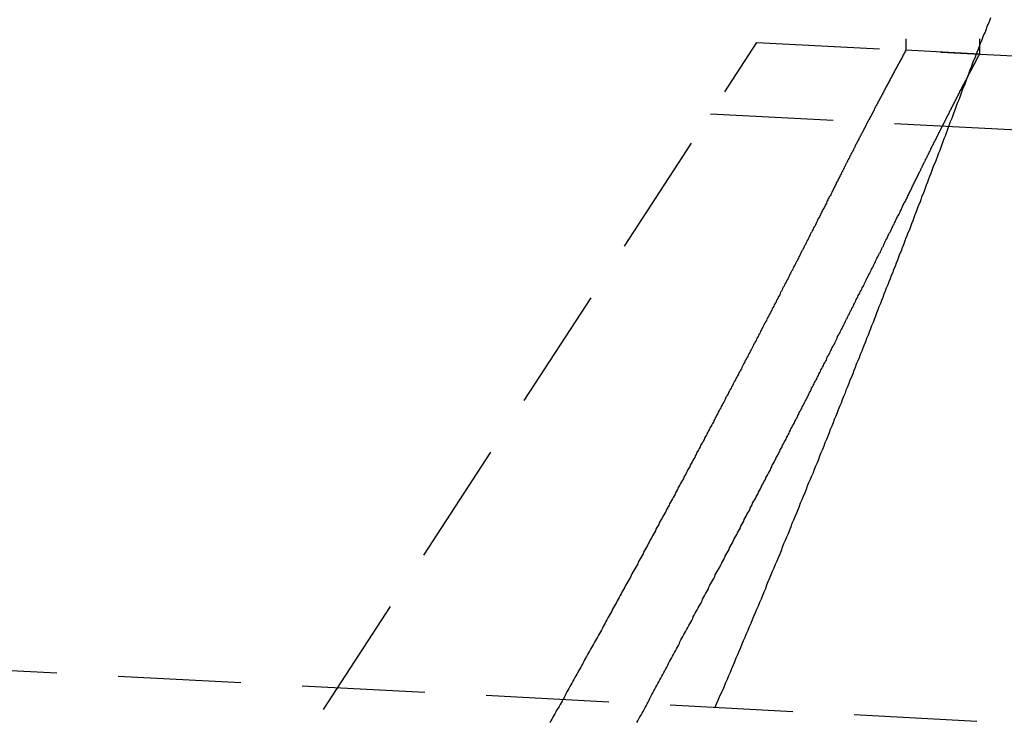
# Model space of a CAD drawing. Extents: x 1355 to 2450, y -354 to 537.
# Drawn here: x 1637 to 1657, y 334 to 349 of the extents above; entities that cross this region are included whole.
import ezdxf

# ---------------------------------------------------------------- set-up
doc = ezdxf.new("R2010")
doc.units = 0
doc.header["$LTSCALE"] = 10
doc.linetypes.add('VERDECKT', pattern=[0.375, 0.25, -0.125])
doc.layers.get('0').update_dxf_attribs({"linetype": 'CONTINUOUS'})
doc.layers.add('HILF', color=3, linetype='CONTINUOUS')

# ---------------------------------------------------------------- blocks, each defined once
blk = doc.blocks.new('A$CC1CE6662')
at = {"color": 1, "linetype": 'VERDECKT', "extrusion": (0, 1, -2e-16)}
for p, q in [((1058.939, 97.752), (1058.939, 90.018)), ((1060.439, 97.752), (1060.439, 89.939)), ((1022.575, 38.851), (1055.906, 90.177)), ((1055.906, 90.177), (1150.477, 85.22)), ((1060.439, 89.939), (1058.939, 90.018)), ((1054.963, 88.724), (1150.399, 83.722)), ((1060.383, 76.35), (945.051, 82.395))]:
    blk.add_line(p, q, dxfattribs=at)
at = {"color": 1}
for points in [[(1060.66, 90.676, 0), (1060.64, 90.619, 0), (1060.62, 90.561, 0), (1060.59, 90.504, 0), (1060.57, 90.446, 0), (1060.55, 90.387, 0), (1060.52, 90.329, 0), (1060.5, 90.27, 0), (1060.48, 90.212, 0), (1060.45, 90.153, 0), (1060.43, 90.094, 0), (1060.41, 90.034, 0), (1060.38, 89.975, 0), (1060.36, 89.915, 0), (1060.34, 89.855, 0), (1060.31, 89.795, 0), (1060.29, 89.735, 0), (1060.27, 89.674, 0), (1060.24, 89.614, 0), (1060.22, 89.553, 0), (1060.2, 89.492, 0), (1060.17, 89.431, 0), (1060.15, 89.37, 0), (1060.13, 89.308, 0), (1060.1, 89.246, 0), (1060.08, 89.184, 0), (1060.06, 89.122, 0)], [(1058.94, 90.018, 0), (1058.94, 90.018, 0), (1058.94, 90.018, 0), (1058.94, 90.018, 0), (1058.94, 90.018, 0), (1058.94, 90.017, 0), (1058.94, 90.017, 0), (1058.94, 90.017, 0), (1058.94, 90.017, 0), (1058.94, 90.017, 0), (1058.94, 90.016, 0), (1058.94, 90.016, 0), (1058.94, 90.016, 0), (1058.94, 90.015, 0), (1058.94, 90.015, 0), (1058.94, 90.014, 0), (1058.94, 90.014, 0), (1058.94, 90.013, 0), (1058.94, 90.013, 0), (1058.94, 90.012, 0), (1058.94, 90.011, 0), (1058.94, 90.011, 0), (1058.94, 90.01, 0), (1058.93, 90.009, 0), (1058.93, 90.008, 0), (1058.93, 90.008, 0), (1058.93, 90.007, 0), (1058.93, 90.006, 0), (1058.93, 90.005, 0), (1058.93, 90.004, 0), (1058.93, 90.003, 0), (1058.93, 90.002, 0), (1058.93, 90.001, 0), (1058.93, 90, 0), (1058.93, 89.999, 0), (1058.93, 89.998, 0), (1058.93, 89.996, 0), (1058.93, 89.995, 0), (1058.93, 89.994, 0), (1058.93, 89.993, 0), (1058.93, 89.992, 0), (1058.92, 89.99, 0), (1058.92, 89.989, 0), (1058.92, 89.987, 0), (1058.92, 89.986, 0), (1058.92, 89.984, 0), (1058.92, 89.983, 0), (1058.92, 89.981, 0), (1058.92, 89.98, 0), (1058.92, 89.978, 0), (1058.92, 89.977, 0), (1058.92, 89.975, 0), (1058.92, 89.973, 0), (1058.91, 89.971, 0), (1058.91, 89.969, 0), (1058.91, 89.968, 0), (1058.91, 89.966, 0), (1058.91, 89.964, 0), (1058.91, 89.962, 0), (1058.91, 89.96, 0), (1058.91, 89.958, 0), (1058.91, 89.956, 0), (1058.9, 89.954, 0), (1058.9, 89.952, 0), (1058.9, 89.95, 0), (1058.9, 89.948, 0), (1058.9, 89.945, 0), (1058.9, 89.943, 0), (1058.9, 89.941, 0), (1058.9, 89.939, 0), (1058.9, 89.936, 0), (1058.89, 89.934, 0), (1058.89, 89.931, 0), (1058.89, 89.929, 0), (1058.89, 89.927, 0), (1058.89, 89.924, 0), (1058.89, 89.921, 0), (1058.89, 89.919, 0), (1058.88, 89.916, 0), (1058.88, 89.914, 0), (1058.88, 89.911, 0), (1058.88, 89.908, 0), (1058.88, 89.906, 0), (1058.88, 89.903, 0), (1058.88, 89.9, 0), (1058.87, 89.897, 0), (1058.87, 89.894, 0), (1058.87, 89.891, 0), (1058.87, 89.888, 0), (1058.87, 89.885, 0), (1058.87, 89.882, 0), (1058.86, 89.879, 0), (1058.86, 89.876, 0), (1058.86, 89.873, 0), (1058.86, 89.87, 0), (1058.86, 89.867, 0), (1058.86, 89.863, 0), (1058.85, 89.86, 0), (1058.85, 89.857, 0), (1058.85, 89.853, 0), (1058.85, 89.85, 0), (1058.85, 89.847, 0), (1058.84, 89.843, 0), (1058.84, 89.84, 0), (1058.84, 89.836, 0), (1058.84, 89.833, 0), (1058.84, 89.829, 0), (1058.84, 89.826, 0), (1058.83, 89.822, 0), (1058.83, 89.818, 0), (1058.83, 89.814, 0), (1058.83, 89.811, 0), (1058.82, 89.807, 0), (1058.82, 89.803, 0), (1058.82, 89.799, 0), (1058.82, 89.795, 0), (1058.82, 89.791, 0), (1058.81, 89.787, 0), (1058.81, 89.783, 0), (1058.81, 89.779, 0), (1058.81, 89.775, 0), (1058.81, 89.771, 0), (1058.8, 89.767, 0), (1058.8, 89.763, 0), (1058.8, 89.759, 0), (1058.8, 89.754, 0), (1058.79, 89.75, 0), (1058.79, 89.746, 0), (1058.79, 89.741, 0), (1058.79, 89.737, 0), (1058.78, 89.733, 0), (1058.78, 89.728, 0), (1058.78, 89.724, 0), (1058.78, 89.719, 0), (1058.77, 89.715, 0), (1058.77, 89.71, 0), (1058.77, 89.705, 0), (1058.77, 89.701, 0), (1058.76, 89.696, 0), (1058.76, 89.691, 0), (1058.76, 89.686, 0), (1058.76, 89.681, 0), (1058.75, 89.677, 0), (1058.75, 89.672, 0), (1058.75, 89.667, 0), (1058.75, 89.662, 0), (1058.74, 89.657, 0), (1058.74, 89.652, 0), (1058.74, 89.647, 0), (1058.74, 89.642, 0), (1058.73, 89.637, 0), (1058.73, 89.632, 0), (1058.73, 89.626, 0), (1058.72, 89.621, 0), (1058.72, 89.616, 0), (1058.72, 89.611, 0), (1058.72, 89.605, 0), (1058.71, 89.6, 0), (1058.71, 89.594, 0), (1058.71, 89.589, 0), (1058.7, 89.583, 0), (1058.7, 89.578, 0), (1058.7, 89.572, 0), (1058.7, 89.567, 0), (1058.69, 89.561, 0), (1058.69, 89.555, 0), (1058.69, 89.55, 0), (1058.68, 89.544, 0), (1058.68, 89.538, 0), (1058.68, 89.532, 0), (1058.67, 89.527, 0), (1058.67, 89.521, 0), (1058.67, 89.515, 0), (1058.66, 89.509, 0), (1058.66, 89.503, 0), (1058.66, 89.497, 0), (1058.65, 89.491, 0), (1058.65, 89.485, 0), (1058.65, 89.479, 0), (1058.64, 89.472, 0), (1058.64, 89.466, 0), (1058.64, 89.46, 0), (1058.63, 89.454, 0), (1058.63, 89.448, 0), (1058.63, 89.441, 0), (1058.62, 89.435, 0), (1058.62, 89.428, 0), (1058.62, 89.422, 0), (1058.61, 89.416, 0), (1058.61, 89.409, 0), (1058.61, 89.403, 0), (1058.6, 89.396, 0), (1058.6, 89.389, 0), (1058.6, 89.383, 0), (1058.59, 89.376, 0), (1058.59, 89.369, 0), (1058.59, 89.363, 0), (1058.58, 89.356, 0), (1058.58, 89.349, 0), (1058.58, 89.342, 0), (1058.57, 89.335, 0), (1058.57, 89.328, 0), (1058.56, 89.321, 0), (1058.56, 89.314, 0), (1058.56, 89.307, 0), (1058.55, 89.3, 0), (1058.55, 89.293, 0), (1058.55, 89.286, 0), (1058.54, 89.279, 0), (1058.54, 89.272, 0), (1058.53, 89.264, 0), (1058.53, 89.257, 0), (1058.53, 89.25, 0), (1058.52, 89.243, 0), (1058.52, 89.235, 0), (1058.51, 89.228, 0), (1058.51, 89.22, 0), (1058.51, 89.213, 0), (1058.5, 89.205, 0), (1058.5, 89.198, 0), (1058.49, 89.19, 0), (1058.49, 89.183, 0), (1058.49, 89.175, 0), (1058.48, 89.167, 0), (1058.48, 89.159, 0), (1058.47, 89.152, 0), (1058.47, 89.144, 0), (1058.47, 89.136, 0), (1058.46, 89.128, 0), (1058.46, 89.12, 0), (1058.45, 89.112, 0), (1058.45, 89.104, 0), (1058.44, 89.096, 0), (1058.44, 89.088, 0), (1058.44, 89.08, 0), (1058.43, 89.072, 0), (1058.43, 89.064, 0), (1058.42, 89.056, 0), (1058.42, 89.047, 0), (1058.41, 89.039, 0), (1058.41, 89.031, 0), (1058.41, 89.023, 0), (1058.4, 89.014, 0), (1058.4, 89.006, 0), (1058.39, 88.998, 0), (1058.39, 88.989, 0), (1058.38, 88.981, 0), (1058.38, 88.972, 0), (1058.37, 88.963, 0), (1058.37, 88.955, 0), (1058.37, 88.946, 0), (1058.36, 88.938, 0), (1058.36, 88.929, 0), (1058.35, 88.92, 0), (1058.35, 88.911, 0), (1058.34, 88.903, 0), (1058.34, 88.894, 0), (1058.33, 88.885, 0), (1058.33, 88.876, 0), (1058.32, 88.867, 0), (1058.32, 88.858, 0), (1058.31, 88.849, 0), (1058.31, 88.84, 0), (1058.3, 88.831, 0), (1058.3, 88.822, 0), (1058.29, 88.813, 0), (1058.29, 88.803, 0), (1058.29, 88.794, 0), (1058.28, 88.785, 0), (1058.28, 88.776, 0), (1058.27, 88.766, 0), (1058.27, 88.757, 0), (1058.26, 88.748, 0), (1058.26, 88.738, 0), (1058.25, 88.729, 0), (1058.25, 88.719, 0), (1058.24, 88.71, 0), (1058.24, 88.7, 0), (1058.23, 88.691, 0), (1058.23, 88.681, 0), (1058.22, 88.671, 0), (1058.22, 88.662, 0), (1058.21, 88.652, 0), (1058.21, 88.642, 0), (1058.2, 88.632, 0), (1058.2, 88.623, 0), (1058.19, 88.613, 0), (1058.19, 88.603, 0), (1058.18, 88.593, 0), (1058.17, 88.583, 0), (1058.17, 88.573, 0), (1058.16, 88.563, 0), (1058.16, 88.553, 0), (1058.15, 88.543, 0), (1058.15, 88.533, 0), (1058.14, 88.522, 0), (1058.14, 88.512, 0), (1058.13, 88.502, 0), (1058.13, 88.492, 0), (1058.12, 88.481, 0), (1058.12, 88.471, 0), (1058.11, 88.461, 0), (1058.11, 88.451, 0), (1058.1, 88.44, 0), (1058.09, 88.43, 0), (1058.09, 88.419, 0), (1058.08, 88.409, 0), (1058.08, 88.398, 0), (1058.07, 88.387, 0), (1058.07, 88.377, 0), (1058.06, 88.366, 0), (1058.06, 88.355, 0), (1058.05, 88.345, 0), (1058.05, 88.334, 0), (1058.04, 88.323, 0), (1058.03, 88.312, 0), (1058.03, 88.301, 0), (1058.02, 88.29, 0), (1058.02, 88.28, 0), (1058.01, 88.269, 0), (1058.01, 88.258, 0), (1058, 88.247, 0), (1057.99, 88.236, 0), (1057.99, 88.225, 0), (1057.98, 88.213, 0), (1057.98, 88.202, 0), (1057.97, 88.191, 0), (1057.97, 88.18, 0), (1057.96, 88.169, 0), (1057.95, 88.157, 0), (1057.95, 88.146, 0), (1057.94, 88.135, 0), (1057.94, 88.123, 0), (1057.93, 88.112, 0), (1057.92, 88.1, 0), (1057.92, 88.089, 0), (1057.91, 88.077, 0), (1057.91, 88.066, 0), (1057.9, 88.054, 0), (1057.9, 88.043, 0), (1057.89, 88.031, 0), (1057.88, 88.019, 0), (1057.88, 88.008, 0), (1057.87, 87.996, 0), (1057.87, 87.984, 0), (1057.86, 87.972, 0), (1057.85, 87.96, 0), (1057.85, 87.949, 0), (1057.84, 87.937, 0), (1057.83, 87.925, 0), (1057.83, 87.913, 0), (1057.82, 87.901, 0), (1057.82, 87.889, 0), (1057.81, 87.877, 0), (1057.8, 87.865, 0), (1057.8, 87.853, 0), (1057.79, 87.84, 0), (1057.79, 87.828, 0), (1057.78, 87.816, 0), (1057.77, 87.804, 0), (1057.77, 87.791, 0), (1057.76, 87.779, 0), (1057.75, 87.767, 0), (1057.75, 87.754, 0), (1057.74, 87.742, 0), (1057.74, 87.729, 0), (1057.73, 87.717, 0), (1057.72, 87.704, 0), (1057.72, 87.692, 0), (1057.71, 87.679, 0), (1057.7, 87.667, 0), (1057.7, 87.654, 0), (1057.69, 87.641, 0), (1057.68, 87.629, 0), (1057.68, 87.616, 0), (1057.67, 87.603, 0), (1057.67, 87.59, 0), (1057.66, 87.578, 0), (1057.65, 87.565, 0), (1057.65, 87.552, 0), (1057.64, 87.539, 0), (1057.63, 87.526, 0), (1057.63, 87.513, 0), (1057.62, 87.5, 0)], [(1059.2, 87.5, 0), (1059.2, 87.513, 0), (1059.21, 87.525, 0), (1059.22, 87.538, 0), (1059.22, 87.55, 0), (1059.23, 87.563, 0), (1059.24, 87.575, 0), (1059.24, 87.588, 0), (1059.25, 87.6, 0), (1059.25, 87.612, 0), (1059.26, 87.625, 0), (1059.27, 87.637, 0), (1059.27, 87.65, 0), (1059.28, 87.662, 0), (1059.28, 87.674, 0), (1059.29, 87.686, 0), (1059.3, 87.698, 0), (1059.3, 87.71, 0), (1059.31, 87.723, 0), (1059.31, 87.735, 0), (1059.32, 87.747, 0), (1059.33, 87.759, 0), (1059.33, 87.771, 0), (1059.34, 87.783, 0), (1059.34, 87.795, 0), (1059.35, 87.806, 0), (1059.35, 87.818, 0), (1059.36, 87.83, 0), (1059.37, 87.842, 0), (1059.37, 87.854, 0), (1059.38, 87.865, 0), (1059.38, 87.877, 0), (1059.39, 87.889, 0), (1059.4, 87.9, 0), (1059.4, 87.912, 0), (1059.41, 87.924, 0), (1059.41, 87.935, 0), (1059.42, 87.947, 0), (1059.42, 87.958, 0), (1059.43, 87.97, 0), (1059.44, 87.981, 0), (1059.44, 87.992, 0), (1059.45, 88.004, 0), (1059.45, 88.015, 0), (1059.46, 88.026, 0), (1059.46, 88.038, 0), (1059.47, 88.049, 0), (1059.47, 88.06, 0), (1059.48, 88.071, 0), (1059.49, 88.082, 0), (1059.49, 88.094, 0), (1059.5, 88.105, 0), (1059.5, 88.116, 0), (1059.51, 88.127, 0), (1059.51, 88.138, 0), (1059.52, 88.148, 0), (1059.52, 88.159, 0), (1059.53, 88.17, 0), (1059.54, 88.181, 0), (1059.54, 88.192, 0), (1059.55, 88.203, 0), (1059.55, 88.213, 0), (1059.56, 88.224, 0), (1059.56, 88.235, 0), (1059.57, 88.246, 0), (1059.57, 88.256, 0), (1059.58, 88.267, 0), (1059.58, 88.277, 0), (1059.59, 88.288, 0), (1059.59, 88.298, 0), (1059.6, 88.309, 0), (1059.6, 88.319, 0), (1059.61, 88.33, 0), (1059.61, 88.34, 0), (1059.62, 88.35, 0), (1059.63, 88.361, 0), (1059.63, 88.371, 0), (1059.64, 88.381, 0), (1059.64, 88.391, 0), (1059.65, 88.401, 0), (1059.65, 88.412, 0), (1059.66, 88.422, 0), (1059.66, 88.432, 0), (1059.67, 88.442, 0), (1059.67, 88.452, 0), (1059.68, 88.462, 0), (1059.68, 88.472, 0), (1059.69, 88.482, 0), (1059.69, 88.492, 0), (1059.7, 88.501, 0), (1059.7, 88.511, 0), (1059.71, 88.521, 0), (1059.71, 88.531, 0), (1059.72, 88.541, 0), (1059.72, 88.55, 0), (1059.73, 88.56, 0), (1059.73, 88.57, 0), (1059.74, 88.579, 0), (1059.74, 88.589, 0), (1059.75, 88.598, 0), (1059.75, 88.608, 0), (1059.75, 88.617, 0), (1059.76, 88.627, 0), (1059.76, 88.636, 0), (1059.77, 88.645, 0), (1059.77, 88.655, 0), (1059.78, 88.664, 0), (1059.78, 88.673, 0), (1059.79, 88.682, 0), (1059.79, 88.692, 0), (1059.8, 88.701, 0), (1059.8, 88.71, 0), (1059.81, 88.719, 0), (1059.81, 88.728, 0), (1059.82, 88.737, 0), (1059.82, 88.746, 0), (1059.83, 88.755, 0), (1059.83, 88.764, 0), (1059.83, 88.773, 0), (1059.84, 88.782, 0), (1059.84, 88.79, 0), (1059.85, 88.799, 0), (1059.85, 88.808, 0), (1059.86, 88.817, 0), (1059.86, 88.826, 0), (1059.87, 88.834, 0), (1059.87, 88.843, 0), (1059.87, 88.851, 0), (1059.88, 88.86, 0), (1059.88, 88.868, 0), (1059.89, 88.877, 0), (1059.89, 88.885, 0), (1059.9, 88.894, 0), (1059.9, 88.902, 0), (1059.9, 88.911, 0), (1059.91, 88.919, 0), (1059.91, 88.927, 0), (1059.92, 88.935, 0), (1059.92, 88.944, 0), (1059.93, 88.952, 0), (1059.93, 88.96, 0), (1059.93, 88.968, 0), (1059.94, 88.976, 0), (1059.94, 88.984, 0), (1059.95, 88.992, 0), (1059.95, 89, 0), (1059.95, 89.008, 0), (1059.96, 89.016, 0), (1059.96, 89.024, 0), (1059.97, 89.032, 0), (1059.97, 89.04, 0), (1059.97, 89.047, 0), (1059.98, 89.055, 0), (1059.98, 89.063, 0), (1059.99, 89.071, 0), (1059.99, 89.078, 0), (1059.99, 89.086, 0), (1060, 89.094, 0), (1060, 89.101, 0), (1060.01, 89.109, 0), (1060.01, 89.116, 0), (1060.01, 89.124, 0), (1060.02, 89.131, 0), (1060.02, 89.138, 0), (1060.03, 89.146, 0), (1060.03, 89.153, 0), (1060.03, 89.16, 0), (1060.04, 89.168, 0), (1060.04, 89.175, 0), (1060.04, 89.182, 0), (1060.05, 89.189, 0), (1060.05, 89.196, 0), (1060.05, 89.203, 0), (1060.06, 89.21, 0), (1060.06, 89.217, 0), (1060.07, 89.224, 0), (1060.07, 89.231, 0), (1060.07, 89.238, 0), (1060.08, 89.245, 0), (1060.08, 89.252, 0), (1060.08, 89.259, 0), (1060.09, 89.265, 0), (1060.09, 89.272, 0), (1060.09, 89.279, 0), (1060.1, 89.285, 0), (1060.1, 89.292, 0), (1060.1, 89.299, 0), (1060.11, 89.305, 0), (1060.11, 89.312, 0), (1060.11, 89.318, 0), (1060.12, 89.325, 0), (1060.12, 89.331, 0), (1060.12, 89.338, 0), (1060.13, 89.344, 0), (1060.13, 89.35, 0), (1060.13, 89.357, 0), (1060.14, 89.363, 0), (1060.14, 89.369, 0), (1060.14, 89.375, 0), (1060.15, 89.382, 0), (1060.15, 89.388, 0), (1060.15, 89.394, 0), (1060.16, 89.4, 0), (1060.16, 89.406, 0), (1060.16, 89.412, 0), (1060.17, 89.418, 0), (1060.17, 89.424, 0), (1060.17, 89.43, 0), (1060.18, 89.435, 0), (1060.18, 89.441, 0), (1060.18, 89.447, 0), (1060.18, 89.453, 0), (1060.19, 89.458, 0), (1060.19, 89.464, 0), (1060.19, 89.47, 0), (1060.2, 89.475, 0), (1060.2, 89.481, 0), (1060.2, 89.487, 0), (1060.2, 89.492, 0), (1060.21, 89.498, 0), (1060.21, 89.503, 0), (1060.21, 89.508, 0), (1060.22, 89.514, 0), (1060.22, 89.519, 0), (1060.22, 89.524, 0), (1060.22, 89.53, 0), (1060.23, 89.535, 0), (1060.23, 89.54, 0), (1060.23, 89.545, 0), (1060.24, 89.55, 0), (1060.24, 89.555, 0), (1060.24, 89.561, 0), (1060.24, 89.566, 0), (1060.25, 89.57, 0), (1060.25, 89.576, 0), (1060.25, 89.58, 0), (1060.25, 89.585, 0), (1060.26, 89.59, 0), (1060.26, 89.595, 0), (1060.26, 89.6, 0), (1060.26, 89.605, 0), (1060.27, 89.609, 0), (1060.27, 89.614, 0), (1060.27, 89.619, 0), (1060.27, 89.623, 0), (1060.28, 89.628, 0), (1060.28, 89.632, 0), (1060.28, 89.637, 0), (1060.28, 89.641, 0), (1060.29, 89.646, 0), (1060.29, 89.65, 0), (1060.29, 89.655, 0), (1060.29, 89.659, 0), (1060.29, 89.663, 0), (1060.3, 89.668, 0), (1060.3, 89.672, 0), (1060.3, 89.676, 0), (1060.3, 89.68, 0), (1060.31, 89.684, 0), (1060.31, 89.689, 0), (1060.31, 89.693, 0), (1060.31, 89.697, 0), (1060.31, 89.701, 0), (1060.32, 89.705, 0), (1060.32, 89.709, 0), (1060.32, 89.713, 0), (1060.32, 89.716, 0), (1060.32, 89.72, 0), (1060.33, 89.724, 0), (1060.33, 89.728, 0), (1060.33, 89.731, 0), (1060.33, 89.735, 0), (1060.33, 89.739, 0), (1060.34, 89.743, 0), (1060.34, 89.746, 0), (1060.34, 89.75, 0), (1060.34, 89.753, 0), (1060.34, 89.757, 0), (1060.35, 89.76, 0), (1060.35, 89.764, 0), (1060.35, 89.767, 0), (1060.35, 89.77, 0), (1060.35, 89.774, 0), (1060.35, 89.777, 0), (1060.36, 89.78, 0), (1060.36, 89.784, 0), (1060.36, 89.787, 0), (1060.36, 89.79, 0), (1060.36, 89.793, 0), (1060.36, 89.796, 0), (1060.37, 89.799, 0), (1060.37, 89.802, 0), (1060.37, 89.805, 0), (1060.37, 89.808, 0), (1060.37, 89.811, 0), (1060.37, 89.814, 0), (1060.37, 89.817, 0), (1060.38, 89.82, 0), (1060.38, 89.823, 0), (1060.38, 89.825, 0), (1060.38, 89.828, 0), (1060.38, 89.831, 0), (1060.38, 89.833, 0), (1060.38, 89.836, 0), (1060.39, 89.838, 0), (1060.39, 89.841, 0), (1060.39, 89.844, 0), (1060.39, 89.846, 0), (1060.39, 89.849, 0), (1060.39, 89.851, 0), (1060.39, 89.853, 0), (1060.4, 89.856, 0), (1060.4, 89.858, 0), (1060.4, 89.86, 0), (1060.4, 89.863, 0), (1060.4, 89.865, 0), (1060.4, 89.867, 0), (1060.4, 89.869, 0), (1060.4, 89.871, 0), (1060.4, 89.873, 0), (1060.41, 89.876, 0), (1060.41, 89.877, 0), (1060.41, 89.879, 0), (1060.41, 89.881, 0), (1060.41, 89.883, 0), (1060.41, 89.885, 0), (1060.41, 89.887, 0), (1060.41, 89.889, 0), (1060.41, 89.891, 0), (1060.41, 89.892, 0), (1060.42, 89.894, 0), (1060.42, 89.896, 0), (1060.42, 89.898, 0), (1060.42, 89.899, 0), (1060.42, 89.901, 0), (1060.42, 89.902, 0), (1060.42, 89.904, 0), (1060.42, 89.905, 0), (1060.42, 89.907, 0), (1060.42, 89.908, 0), (1060.42, 89.91, 0), (1060.42, 89.911, 0), (1060.43, 89.912, 0), (1060.43, 89.914, 0), (1060.43, 89.915, 0), (1060.43, 89.916, 0), (1060.43, 89.917, 0), (1060.43, 89.919, 0), (1060.43, 89.92, 0), (1060.43, 89.921, 0), (1060.43, 89.922, 0), (1060.43, 89.923, 0), (1060.43, 89.924, 0), (1060.43, 89.925, 0), (1060.43, 89.926, 0), (1060.43, 89.927, 0), (1060.43, 89.928, 0), (1060.43, 89.928, 0), (1060.43, 89.929, 0), (1060.43, 89.93, 0), (1060.44, 89.931, 0), (1060.44, 89.932, 0), (1060.44, 89.932, 0), (1060.44, 89.933, 0), (1060.44, 89.934, 0), (1060.44, 89.934, 0), (1060.44, 89.935, 0), (1060.44, 89.935, 0), (1060.44, 89.936, 0), (1060.44, 89.936, 0), (1060.44, 89.937, 0), (1060.44, 89.937, 0), (1060.44, 89.937, 0), (1060.44, 89.938, 0), (1060.44, 89.938, 0), (1060.44, 89.938, 0), (1060.44, 89.939, 0), (1060.44, 89.939, 0), (1060.44, 89.939, 0), (1060.44, 89.939, 0), (1060.44, 89.939, 0), (1060.44, 89.939, 0), (1060.44, 89.939, 0), (1060.44, 89.939, 0)], [(1060.06, 89.122, 0), (1060.04, 89.066, 0), (1060.02, 89.01, 0), (1059.99, 88.954, 0), (1059.97, 88.898, 0), (1059.95, 88.841, 0), (1059.93, 88.785, 0), (1059.91, 88.728, 0), (1059.89, 88.671, 0), (1059.87, 88.614, 0), (1059.84, 88.557, 0), (1059.82, 88.5, 0), (1059.8, 88.442, 0), (1059.78, 88.385, 0), (1059.76, 88.327, 0), (1059.74, 88.27, 0), (1059.71, 88.212, 0), (1059.69, 88.154, 0), (1059.67, 88.096, 0), (1059.65, 88.038, 0), (1059.63, 87.979, 0), (1059.6, 87.921, 0), (1059.58, 87.862, 0), (1059.56, 87.804, 0), (1059.54, 87.745, 0), (1059.51, 87.686, 0), (1059.49, 87.627, 0), (1059.47, 87.568, 0), (1059.45, 87.509, 0), (1059.42, 87.449, 0), (1059.4, 87.39, 0), (1059.38, 87.33, 0), (1059.35, 87.27, 0), (1059.33, 87.211, 0), (1059.31, 87.151, 0), (1059.29, 87.091, 0), (1059.26, 87.031, 0), (1059.24, 86.97, 0), (1059.22, 86.91, 0), (1059.19, 86.849, 0), (1059.17, 86.789, 0), (1059.15, 86.728, 0), (1059.12, 86.667, 0), (1059.1, 86.606, 0), (1059.08, 86.545, 0), (1059.05, 86.484, 0), (1059.03, 86.423, 0), (1059.01, 86.361, 0), (1058.98, 86.3, 0), (1058.96, 86.238, 0), (1058.93, 86.177, 0), (1058.91, 86.115, 0), (1058.89, 86.053, 0), (1058.86, 85.991, 0), (1058.84, 85.929, 0), (1058.81, 85.867, 0), (1058.79, 85.804, 0), (1058.77, 85.742, 0), (1058.74, 85.679, 0), (1058.72, 85.617, 0), (1058.69, 85.554, 0), (1058.67, 85.491, 0), (1058.64, 85.428, 0), (1058.62, 85.365, 0), (1058.59, 85.302, 0), (1058.57, 85.239, 0), (1058.54, 85.175, 0), (1058.52, 85.112, 0), (1058.49, 85.048, 0), (1058.47, 84.984, 0), (1058.44, 84.921, 0), (1058.42, 84.857, 0), (1058.39, 84.793, 0), (1058.37, 84.729, 0), (1058.34, 84.665, 0), (1058.32, 84.601, 0), (1058.29, 84.536, 0), (1058.27, 84.472, 0), (1058.24, 84.407, 0), (1058.22, 84.343, 0), (1058.19, 84.278, 0), (1058.17, 84.213, 0), (1058.14, 84.148, 0), (1058.12, 84.083, 0), (1058.09, 84.018, 0), (1058.06, 83.953, 0), (1058.04, 83.888, 0), (1058.01, 83.822, 0), (1057.99, 83.757, 0), (1057.96, 83.691, 0), (1057.93, 83.626, 0), (1057.91, 83.56, 0), (1057.88, 83.494, 0), (1057.86, 83.428, 0), (1057.83, 83.362, 0), (1057.8, 83.296, 0), (1057.78, 83.23, 0), (1057.75, 83.164, 0), (1057.72, 83.097, 0), (1057.7, 83.031, 0), (1057.67, 82.965, 0), (1057.64, 82.898, 0), (1057.62, 82.831, 0), (1057.59, 82.765, 0), (1057.56, 82.698, 0), (1057.54, 82.631, 0), (1057.51, 82.564, 0), (1057.48, 82.497, 0), (1057.46, 82.43, 0), (1057.43, 82.362, 0), (1057.4, 82.295, 0), (1057.38, 82.228, 0), (1057.35, 82.16, 0), (1057.32, 82.092, 0), (1057.29, 82.025, 0), (1057.27, 81.957, 0), (1057.24, 81.889, 0), (1057.21, 81.821, 0), (1057.18, 81.753, 0), (1057.16, 81.685, 0), (1057.13, 81.617, 0), (1057.1, 81.549, 0), (1057.07, 81.481, 0), (1057.05, 81.412, 0), (1057.02, 81.344, 0), (1056.99, 81.275, 0), (1056.96, 81.207, 0), (1056.93, 81.138, 0), (1056.91, 81.07, 0), (1056.88, 81.001, 0), (1056.85, 80.932, 0), (1056.82, 80.863, 0), (1056.79, 80.794, 0), (1056.77, 80.725, 0), (1056.74, 80.656, 0), (1056.71, 80.587, 0), (1056.68, 80.518, 0), (1056.65, 80.449, 0), (1056.62, 80.38, 0), (1056.6, 80.31, 0), (1056.57, 80.241, 0), (1056.54, 80.171, 0), (1056.51, 80.102, 0), (1056.48, 80.032, 0), (1056.45, 79.963, 0), (1056.42, 79.893, 0), (1056.4, 79.823, 0), (1056.37, 79.753, 0), (1056.34, 79.683, 0), (1056.31, 79.613, 0), (1056.28, 79.543, 0), (1056.25, 79.473, 0), (1056.22, 79.403, 0), (1056.19, 79.333, 0), (1056.16, 79.263, 0), (1056.13, 79.193, 0), (1056.1, 79.122, 0), (1056.08, 79.052, 0), (1056.05, 78.981, 0), (1056.02, 78.911, 0), (1055.99, 78.841, 0), (1055.96, 78.77, 0), (1055.93, 78.699, 0), (1055.9, 78.629, 0), (1055.87, 78.558, 0), (1055.84, 78.487, 0), (1055.81, 78.416, 0), (1055.78, 78.345, 0), (1055.75, 78.274, 0), (1055.72, 78.203, 0), (1055.69, 78.132, 0), (1055.66, 78.061, 0), (1055.63, 77.99, 0), (1055.6, 77.919, 0), (1055.57, 77.848, 0), (1055.54, 77.776, 0), (1055.51, 77.705, 0), (1055.48, 77.634, 0), (1055.45, 77.562, 0), (1055.42, 77.491, 0), (1055.39, 77.419, 0), (1055.36, 77.348, 0), (1055.33, 77.276, 0), (1055.3, 77.204, 0), (1055.27, 77.133, 0), (1055.24, 77.061, 0), (1055.21, 76.989, 0), (1055.17, 76.918, 0), (1055.14, 76.846, 0), (1055.11, 76.774, 0), (1055.08, 76.702, 0), (1055.05, 76.63, 0)], [(1057.62, 87.5, 0), (1057.61, 87.481, 0), (1057.6, 87.461, 0), (1057.59, 87.441, 0), (1057.58, 87.422, 0), (1057.57, 87.402, 0), (1057.56, 87.382, 0), (1057.55, 87.362, 0), (1057.54, 87.342, 0), (1057.53, 87.322, 0), (1057.52, 87.302, 0), (1057.51, 87.282, 0), (1057.5, 87.261, 0), (1057.49, 87.241, 0), (1057.48, 87.221, 0), (1057.47, 87.2, 0), (1057.46, 87.18, 0), (1057.45, 87.159, 0), (1057.44, 87.139, 0), (1057.43, 87.118, 0), (1057.42, 87.097, 0), (1057.41, 87.076, 0), (1057.4, 87.055, 0), (1057.38, 87.034, 0), (1057.37, 87.013, 0), (1057.36, 86.992, 0), (1057.35, 86.971, 0), (1057.34, 86.95, 0), (1057.33, 86.929, 0), (1057.32, 86.907, 0), (1057.31, 86.886, 0), (1057.3, 86.864, 0), (1057.29, 86.843, 0), (1057.28, 86.821, 0), (1057.27, 86.8, 0), (1057.25, 86.778, 0), (1057.24, 86.756, 0), (1057.23, 86.734, 0), (1057.22, 86.712, 0), (1057.21, 86.69, 0), (1057.2, 86.668, 0), (1057.19, 86.646, 0), (1057.18, 86.624, 0), (1057.17, 86.602, 0), (1057.15, 86.579, 0), (1057.14, 86.557, 0), (1057.13, 86.535, 0), (1057.12, 86.512, 0), (1057.11, 86.49, 0), (1057.1, 86.467, 0), (1057.09, 86.445, 0), (1057.07, 86.422, 0), (1057.06, 86.399, 0), (1057.05, 86.376, 0), (1057.04, 86.353, 0), (1057.03, 86.331, 0), (1057.02, 86.308, 0), (1057, 86.284, 0), (1056.99, 86.261, 0), (1056.98, 86.238, 0), (1056.97, 86.215, 0), (1056.96, 86.192, 0), (1056.95, 86.168, 0), (1056.93, 86.145, 0), (1056.92, 86.122, 0), (1056.91, 86.098, 0), (1056.9, 86.075, 0), (1056.89, 86.051, 0), (1056.87, 86.027, 0), (1056.86, 86.004, 0), (1056.85, 85.98, 0), (1056.84, 85.956, 0), (1056.82, 85.932, 0), (1056.81, 85.908, 0), (1056.8, 85.884, 0), (1056.79, 85.86, 0), (1056.78, 85.836, 0), (1056.76, 85.812, 0), (1056.75, 85.787, 0), (1056.74, 85.763, 0), (1056.73, 85.739, 0), (1056.71, 85.715, 0), (1056.7, 85.69, 0), (1056.69, 85.666, 0), (1056.68, 85.641, 0), (1056.66, 85.617, 0), (1056.65, 85.592, 0), (1056.64, 85.567, 0), (1056.63, 85.542, 0), (1056.61, 85.518, 0), (1056.6, 85.493, 0), (1056.59, 85.468, 0), (1056.57, 85.443, 0), (1056.56, 85.418, 0), (1056.55, 85.393, 0), (1056.54, 85.368, 0), (1056.52, 85.343, 0), (1056.51, 85.317, 0), (1056.5, 85.292, 0), (1056.48, 85.267, 0), (1056.47, 85.242, 0), (1056.46, 85.216, 0), (1056.44, 85.191, 0), (1056.43, 85.165, 0), (1056.42, 85.14, 0), (1056.41, 85.114, 0), (1056.39, 85.088, 0), (1056.38, 85.063, 0), (1056.37, 85.037, 0), (1056.35, 85.011, 0), (1056.34, 84.986, 0), (1056.33, 84.96, 0), (1056.31, 84.934, 0), (1056.3, 84.908, 0), (1056.29, 84.882, 0), (1056.27, 84.856, 0), (1056.26, 84.83, 0), (1056.25, 84.803, 0), (1056.23, 84.777, 0), (1056.22, 84.751, 0), (1056.21, 84.725, 0), (1056.19, 84.698, 0), (1056.18, 84.672, 0), (1056.16, 84.646, 0), (1056.15, 84.619, 0), (1056.14, 84.593, 0), (1056.12, 84.566, 0), (1056.11, 84.54, 0), (1056.1, 84.513, 0), (1056.08, 84.487, 0), (1056.07, 84.46, 0), (1056.05, 84.433, 0), (1056.04, 84.406, 0), (1056.03, 84.379, 0), (1056.01, 84.353, 0), (1056, 84.326, 0), (1055.98, 84.299, 0), (1055.97, 84.272, 0), (1055.96, 84.245, 0), (1055.94, 84.218, 0), (1055.93, 84.191, 0), (1055.91, 84.164, 0), (1055.9, 84.136, 0), (1055.89, 84.109, 0), (1055.87, 84.082, 0), (1055.86, 84.055, 0), (1055.84, 84.028, 0), (1055.83, 84, 0), (1055.82, 83.973, 0), (1055.8, 83.945, 0), (1055.79, 83.918, 0), (1055.77, 83.89, 0), (1055.76, 83.863, 0), (1055.74, 83.835, 0), (1055.73, 83.808, 0), (1055.72, 83.78, 0), (1055.7, 83.752, 0), (1055.69, 83.725, 0), (1055.67, 83.697, 0), (1055.66, 83.669, 0), (1055.64, 83.641, 0), (1055.63, 83.614, 0), (1055.61, 83.586, 0), (1055.6, 83.558, 0), (1055.59, 83.53, 0), (1055.57, 83.502, 0), (1055.56, 83.474, 0), (1055.54, 83.446, 0), (1055.53, 83.418, 0), (1055.51, 83.39, 0), (1055.5, 83.362, 0), (1055.48, 83.334, 0), (1055.47, 83.305, 0), (1055.45, 83.277, 0), (1055.44, 83.249, 0), (1055.42, 83.221, 0), (1055.41, 83.192, 0), (1055.39, 83.164, 0), (1055.38, 83.136, 0), (1055.36, 83.108, 0), (1055.35, 83.079, 0), (1055.33, 83.051, 0), (1055.32, 83.022, 0), (1055.3, 82.994, 0), (1055.29, 82.965, 0), (1055.27, 82.937, 0), (1055.26, 82.908, 0), (1055.25, 82.88, 0), (1055.23, 82.851, 0), (1055.21, 82.822, 0), (1055.2, 82.794, 0), (1055.18, 82.765, 0), (1055.17, 82.736, 0), (1055.15, 82.707, 0), (1055.14, 82.678, 0), (1055.12, 82.65, 0), (1055.11, 82.621, 0), (1055.09, 82.591, 0), (1055.08, 82.562, 0), (1055.06, 82.533, 0), (1055.05, 82.504, 0), (1055.03, 82.475, 0), (1055.02, 82.445, 0), (1055, 82.416, 0), (1054.99, 82.386, 0), (1054.97, 82.357, 0), (1054.95, 82.328, 0), (1054.94, 82.298, 0), (1054.92, 82.268, 0), (1054.91, 82.239, 0), (1054.89, 82.209, 0), (1054.88, 82.179, 0), (1054.86, 82.149, 0), (1054.84, 82.119, 0), (1054.83, 82.089, 0), (1054.81, 82.059, 0), (1054.8, 82.029, 0), (1054.78, 81.999, 0), (1054.76, 81.969, 0), (1054.75, 81.938, 0), (1054.73, 81.908, 0), (1054.72, 81.878, 0), (1054.7, 81.847, 0), (1054.68, 81.817, 0), (1054.67, 81.786, 0), (1054.65, 81.756, 0), (1054.64, 81.725, 0), (1054.62, 81.694, 0), (1054.6, 81.664, 0), (1054.59, 81.633, 0), (1054.57, 81.602, 0), (1054.55, 81.571, 0), (1054.54, 81.54, 0), (1054.52, 81.509, 0), (1054.5, 81.478, 0), (1054.49, 81.447, 0), (1054.47, 81.416, 0), (1054.46, 81.385, 0), (1054.44, 81.354, 0), (1054.42, 81.322, 0), (1054.41, 81.291, 0), (1054.39, 81.26, 0), (1054.37, 81.228, 0), (1054.35, 81.197, 0), (1054.34, 81.165, 0), (1054.32, 81.133, 0), (1054.3, 81.102, 0), (1054.29, 81.07, 0), (1054.27, 81.038, 0), (1054.25, 81.007, 0), (1054.24, 80.975, 0), (1054.22, 80.943, 0), (1054.2, 80.911, 0), (1054.19, 80.879, 0), (1054.17, 80.847, 0), (1054.15, 80.815, 0), (1054.13, 80.783, 0), (1054.12, 80.751, 0), (1054.1, 80.718, 0), (1054.08, 80.686, 0), (1054.06, 80.654, 0), (1054.05, 80.621, 0), (1054.03, 80.589, 0), (1054.01, 80.556, 0), (1053.99, 80.524, 0), (1053.98, 80.491, 0), (1053.96, 80.459, 0), (1053.94, 80.426, 0), (1053.92, 80.393, 0), (1053.91, 80.361, 0), (1053.89, 80.328, 0), (1053.87, 80.295, 0), (1053.85, 80.262, 0), (1053.84, 80.229, 0), (1053.82, 80.196, 0), (1053.8, 80.163, 0), (1053.78, 80.13, 0), (1053.77, 80.097, 0), (1053.75, 80.064, 0), (1053.73, 80.031, 0), (1053.71, 79.997, 0), (1053.69, 79.964, 0), (1053.68, 79.931, 0), (1053.66, 79.897, 0), (1053.64, 79.864, 0), (1053.62, 79.83, 0), (1053.6, 79.797, 0), (1053.59, 79.763, 0), (1053.57, 79.73, 0), (1053.55, 79.696, 0), (1053.53, 79.662, 0), (1053.51, 79.629, 0), (1053.49, 79.595, 0), (1053.48, 79.561, 0), (1053.46, 79.527, 0), (1053.44, 79.493, 0), (1053.42, 79.459, 0), (1053.4, 79.425, 0), (1053.38, 79.391, 0), (1053.36, 79.357, 0), (1053.35, 79.323, 0), (1053.33, 79.289, 0), (1053.31, 79.254, 0), (1053.29, 79.22, 0), (1053.27, 79.186, 0), (1053.25, 79.152, 0), (1053.23, 79.117, 0), (1053.22, 79.083, 0), (1053.2, 79.048, 0), (1053.18, 79.014, 0), (1053.16, 78.979, 0), (1053.14, 78.945, 0), (1053.12, 78.91, 0), (1053.1, 78.875, 0), (1053.08, 78.841, 0), (1053.06, 78.806, 0), (1053.05, 78.771, 0), (1053.03, 78.736, 0), (1053.01, 78.701, 0), (1052.99, 78.666, 0), (1052.97, 78.632, 0), (1052.95, 78.597, 0), (1052.93, 78.562, 0), (1052.91, 78.526, 0), (1052.89, 78.491, 0), (1052.87, 78.456, 0), (1052.85, 78.421, 0), (1052.83, 78.386, 0), (1052.82, 78.351, 0), (1052.8, 78.315, 0), (1052.78, 78.28, 0), (1052.76, 78.245, 0), (1052.74, 78.209, 0), (1052.72, 78.174, 0), (1052.7, 78.138, 0), (1052.68, 78.103, 0), (1052.66, 78.067, 0), (1052.64, 78.032, 0), (1052.62, 77.996, 0), (1052.6, 77.96, 0), (1052.58, 77.925, 0), (1052.56, 77.889, 0), (1052.54, 77.853, 0), (1052.52, 77.817, 0), (1052.5, 77.781, 0), (1052.48, 77.746, 0), (1052.46, 77.71, 0), (1052.44, 77.674, 0), (1052.42, 77.638, 0), (1052.4, 77.602, 0), (1052.38, 77.566, 0), (1052.36, 77.529, 0), (1052.34, 77.493, 0), (1052.32, 77.457, 0), (1052.3, 77.421, 0), (1052.28, 77.385, 0), (1052.26, 77.349, 0), (1052.24, 77.312, 0), (1052.22, 77.276, 0), (1052.2, 77.24, 0), (1052.18, 77.203, 0), (1052.16, 77.167, 0), (1052.14, 77.13, 0), (1052.12, 77.094, 0), (1052.1, 77.057, 0), (1052.08, 77.021, 0), (1052.06, 76.984, 0), (1052.04, 76.948, 0), (1052.02, 76.911, 0), (1052, 76.874, 0), (1051.98, 76.838, 0), (1051.96, 76.801, 0), (1051.94, 76.764, 0), (1051.92, 76.727, 0), (1051.9, 76.69, 0), (1051.88, 76.653, 0), (1051.86, 76.617, 0), (1051.83, 76.58, 0), (1051.81, 76.543, 0), (1051.79, 76.506, 0), (1051.77, 76.469, 0), (1051.75, 76.432, 0), (1051.73, 76.395, 0), (1051.71, 76.358, 0), (1051.69, 76.32, 0)], [(1053.46, 76.325, 0), (1053.48, 76.363, 0), (1053.5, 76.401, 0), (1053.52, 76.439, 0), (1053.55, 76.477, 0), (1053.57, 76.515, 0), (1053.59, 76.553, 0), (1053.61, 76.591, 0), (1053.63, 76.629, 0), (1053.65, 76.667, 0), (1053.67, 76.705, 0), (1053.69, 76.743, 0), (1053.71, 76.78, 0), (1053.73, 76.818, 0), (1053.75, 76.856, 0), (1053.77, 76.894, 0), (1053.79, 76.931, 0), (1053.81, 76.969, 0), (1053.83, 77.006, 0), (1053.85, 77.044, 0), (1053.87, 77.082, 0), (1053.89, 77.119, 0), (1053.91, 77.156, 0), (1053.93, 77.194, 0), (1053.95, 77.231, 0), (1053.97, 77.269, 0), (1053.99, 77.306, 0), (1054.01, 77.343, 0), (1054.03, 77.38, 0), (1054.05, 77.418, 0), (1054.07, 77.455, 0), (1054.09, 77.492, 0), (1054.11, 77.529, 0), (1054.13, 77.566, 0), (1054.15, 77.603, 0), (1054.17, 77.64, 0), (1054.19, 77.677, 0), (1054.21, 77.714, 0), (1054.23, 77.751, 0), (1054.25, 77.787, 0), (1054.27, 77.824, 0), (1054.29, 77.861, 0), (1054.31, 77.898, 0), (1054.33, 77.934, 0), (1054.34, 77.971, 0), (1054.36, 78.007, 0), (1054.38, 78.044, 0), (1054.4, 78.081, 0), (1054.42, 78.117, 0), (1054.44, 78.153, 0), (1054.46, 78.19, 0), (1054.48, 78.226, 0), (1054.5, 78.263, 0), (1054.52, 78.299, 0), (1054.54, 78.335, 0), (1054.56, 78.371, 0), (1054.58, 78.407, 0), (1054.6, 78.443, 0), (1054.61, 78.479, 0), (1054.63, 78.515, 0), (1054.65, 78.551, 0), (1054.67, 78.587, 0), (1054.69, 78.623, 0), (1054.71, 78.659, 0), (1054.73, 78.695, 0), (1054.75, 78.731, 0), (1054.77, 78.766, 0), (1054.79, 78.802, 0), (1054.8, 78.838, 0), (1054.82, 78.873, 0), (1054.84, 78.909, 0), (1054.86, 78.944, 0), (1054.88, 78.98, 0), (1054.9, 79.015, 0), (1054.92, 79.05, 0), (1054.93, 79.086, 0), (1054.95, 79.121, 0), (1054.97, 79.156, 0), (1054.99, 79.192, 0), (1055.01, 79.227, 0), (1055.03, 79.262, 0), (1055.05, 79.297, 0), (1055.06, 79.332, 0), (1055.08, 79.367, 0), (1055.1, 79.402, 0), (1055.12, 79.437, 0), (1055.14, 79.471, 0), (1055.16, 79.506, 0), (1055.17, 79.541, 0), (1055.19, 79.576, 0), (1055.21, 79.61, 0), (1055.23, 79.645, 0), (1055.25, 79.679, 0), (1055.26, 79.714, 0), (1055.28, 79.748, 0), (1055.3, 79.783, 0), (1055.32, 79.817, 0), (1055.34, 79.851, 0), (1055.35, 79.886, 0), (1055.37, 79.92, 0), (1055.39, 79.954, 0), (1055.41, 79.988, 0), (1055.42, 80.022, 0), (1055.44, 80.056, 0), (1055.46, 80.09, 0), (1055.48, 80.124, 0), (1055.5, 80.158, 0), (1055.51, 80.192, 0), (1055.53, 80.226, 0), (1055.55, 80.259, 0), (1055.57, 80.293, 0), (1055.58, 80.327, 0), (1055.6, 80.36, 0), (1055.62, 80.394, 0), (1055.64, 80.427, 0), (1055.65, 80.461, 0), (1055.67, 80.494, 0), (1055.69, 80.527, 0), (1055.7, 80.561, 0), (1055.72, 80.594, 0), (1055.74, 80.627, 0), (1055.76, 80.66, 0), (1055.77, 80.693, 0), (1055.79, 80.726, 0), (1055.81, 80.759, 0), (1055.82, 80.792, 0), (1055.84, 80.825, 0), (1055.86, 80.858, 0), (1055.88, 80.891, 0), (1055.89, 80.923, 0), (1055.91, 80.956, 0), (1055.93, 80.988, 0), (1055.94, 81.021, 0), (1055.96, 81.053, 0), (1055.98, 81.086, 0), (1055.99, 81.118, 0), (1056.01, 81.151, 0), (1056.03, 81.183, 0), (1056.04, 81.215, 0), (1056.06, 81.247, 0), (1056.08, 81.279, 0), (1056.09, 81.311, 0), (1056.11, 81.343, 0), (1056.13, 81.375, 0), (1056.14, 81.407, 0), (1056.16, 81.439, 0), (1056.18, 81.471, 0), (1056.19, 81.503, 0), (1056.21, 81.534, 0), (1056.22, 81.566, 0), (1056.24, 81.597, 0), (1056.26, 81.629, 0), (1056.27, 81.66, 0), (1056.29, 81.692, 0), (1056.3, 81.723, 0), (1056.32, 81.754, 0), (1056.34, 81.786, 0), (1056.35, 81.817, 0), (1056.37, 81.848, 0), (1056.38, 81.879, 0), (1056.4, 81.91, 0), (1056.42, 81.941, 0), (1056.43, 81.972, 0), (1056.45, 82.003, 0), (1056.46, 82.034, 0), (1056.48, 82.064, 0), (1056.5, 82.095, 0), (1056.51, 82.126, 0), (1056.53, 82.156, 0), (1056.54, 82.186, 0), (1056.56, 82.217, 0), (1056.57, 82.247, 0), (1056.59, 82.278, 0), (1056.6, 82.308, 0), (1056.62, 82.338, 0), (1056.63, 82.368, 0), (1056.65, 82.398, 0), (1056.67, 82.428, 0), (1056.68, 82.458, 0), (1056.7, 82.488, 0), (1056.71, 82.518, 0), (1056.73, 82.548, 0), (1056.74, 82.578, 0), (1056.76, 82.607, 0), (1056.77, 82.637, 0), (1056.79, 82.666, 0), (1056.8, 82.696, 0), (1056.82, 82.725, 0), (1056.83, 82.755, 0), (1056.85, 82.784, 0), (1056.86, 82.814, 0), (1056.88, 82.843, 0), (1056.89, 82.872, 0), (1056.91, 82.901, 0), (1056.92, 82.931, 0), (1056.94, 82.96, 0), (1056.95, 82.989, 0), (1056.97, 83.018, 0), (1056.98, 83.047, 0), (1057, 83.076, 0), (1057.01, 83.105, 0), (1057.02, 83.134, 0), (1057.04, 83.163, 0), (1057.05, 83.192, 0), (1057.07, 83.221, 0), (1057.08, 83.25, 0), (1057.1, 83.279, 0), (1057.11, 83.308, 0), (1057.13, 83.337, 0), (1057.14, 83.366, 0), (1057.16, 83.394, 0), (1057.17, 83.423, 0), (1057.19, 83.452, 0), (1057.2, 83.48, 0), (1057.21, 83.509, 0), (1057.23, 83.537, 0), (1057.24, 83.566, 0), (1057.26, 83.595, 0), (1057.27, 83.623, 0), (1057.29, 83.651, 0), (1057.3, 83.68, 0), (1057.32, 83.708, 0), (1057.33, 83.737, 0), (1057.34, 83.765, 0), (1057.36, 83.793, 0), (1057.37, 83.821, 0), (1057.39, 83.85, 0), (1057.4, 83.878, 0), (1057.41, 83.906, 0), (1057.43, 83.934, 0), (1057.44, 83.962, 0), (1057.46, 83.99, 0), (1057.47, 84.018, 0), (1057.49, 84.046, 0), (1057.5, 84.074, 0), (1057.51, 84.102, 0), (1057.53, 84.129, 0), (1057.54, 84.157, 0), (1057.55, 84.185, 0), (1057.57, 84.212, 0), (1057.58, 84.24, 0), (1057.6, 84.268, 0), (1057.61, 84.295, 0), (1057.62, 84.323, 0), (1057.64, 84.35, 0), (1057.65, 84.377, 0), (1057.67, 84.405, 0), (1057.68, 84.432, 0), (1057.69, 84.46, 0), (1057.71, 84.487, 0), (1057.72, 84.514, 0), (1057.73, 84.541, 0), (1057.75, 84.568, 0), (1057.76, 84.595, 0), (1057.77, 84.622, 0), (1057.79, 84.649, 0), (1057.8, 84.676, 0), (1057.81, 84.703, 0), (1057.83, 84.73, 0), (1057.84, 84.757, 0), (1057.86, 84.783, 0), (1057.87, 84.81, 0), (1057.88, 84.837, 0), (1057.89, 84.863, 0), (1057.91, 84.89, 0), (1057.92, 84.916, 0), (1057.93, 84.943, 0), (1057.95, 84.969, 0), (1057.96, 84.996, 0), (1057.97, 85.022, 0), (1057.99, 85.048, 0), (1058, 85.074, 0), (1058.01, 85.1, 0), (1058.03, 85.126, 0), (1058.04, 85.153, 0), (1058.05, 85.178, 0), (1058.07, 85.204, 0), (1058.08, 85.23, 0), (1058.09, 85.256, 0), (1058.1, 85.282, 0), (1058.12, 85.308, 0), (1058.13, 85.333, 0), (1058.14, 85.359, 0), (1058.15, 85.385, 0), (1058.17, 85.41, 0), (1058.18, 85.436, 0), (1058.19, 85.461, 0), (1058.21, 85.486, 0), (1058.22, 85.512, 0), (1058.23, 85.537, 0), (1058.24, 85.562, 0), (1058.26, 85.587, 0), (1058.27, 85.612, 0), (1058.28, 85.637, 0), (1058.29, 85.662, 0), (1058.31, 85.687, 0), (1058.32, 85.712, 0), (1058.33, 85.737, 0), (1058.34, 85.762, 0), (1058.35, 85.786, 0), (1058.37, 85.811, 0), (1058.38, 85.836, 0), (1058.39, 85.86, 0), (1058.4, 85.885, 0), (1058.42, 85.909, 0), (1058.43, 85.933, 0), (1058.44, 85.958, 0), (1058.45, 85.982, 0), (1058.46, 86.006, 0), (1058.48, 86.03, 0), (1058.49, 86.054, 0), (1058.5, 86.078, 0), (1058.51, 86.102, 0), (1058.52, 86.126, 0), (1058.53, 86.15, 0), (1058.55, 86.174, 0), (1058.56, 86.197, 0), (1058.57, 86.221, 0), (1058.58, 86.244, 0), (1058.59, 86.268, 0), (1058.6, 86.291, 0), (1058.62, 86.315, 0), (1058.63, 86.338, 0), (1058.64, 86.361, 0), (1058.65, 86.385, 0), (1058.66, 86.408, 0), (1058.67, 86.431, 0), (1058.68, 86.454, 0), (1058.7, 86.477, 0), (1058.71, 86.5, 0), (1058.72, 86.522, 0), (1058.73, 86.545, 0), (1058.74, 86.568, 0), (1058.75, 86.591, 0), (1058.76, 86.613, 0), (1058.77, 86.635, 0), (1058.79, 86.658, 0), (1058.8, 86.68, 0), (1058.81, 86.703, 0), (1058.82, 86.725, 0), (1058.83, 86.747, 0), (1058.84, 86.769, 0), (1058.85, 86.791, 0), (1058.86, 86.813, 0), (1058.87, 86.835, 0), (1058.88, 86.857, 0), (1058.89, 86.879, 0), (1058.9, 86.9, 0), (1058.92, 86.922, 0), (1058.93, 86.944, 0), (1058.94, 86.965, 0), (1058.95, 86.987, 0), (1058.96, 87.008, 0), (1058.97, 87.029, 0), (1058.98, 87.05, 0), (1058.99, 87.072, 0), (1059, 87.093, 0), (1059.01, 87.114, 0), (1059.02, 87.135, 0), (1059.03, 87.156, 0), (1059.04, 87.176, 0), (1059.05, 87.197, 0), (1059.06, 87.218, 0), (1059.07, 87.239, 0), (1059.08, 87.259, 0), (1059.09, 87.279, 0), (1059.1, 87.3, 0), (1059.11, 87.32, 0), (1059.12, 87.341, 0), (1059.13, 87.361, 0), (1059.14, 87.381, 0), (1059.15, 87.401, 0), (1059.16, 87.421, 0), (1059.17, 87.441, 0), (1059.18, 87.46, 0), (1059.19, 87.48, 0), (1059.2, 87.5, 0)]]:
    blk.add_polyline3d(points, dxfattribs=at)

msp = doc.modelspace()

# ---------------------------------------------------------------- block references
at = {"layer": 'HILF'}
msp.add_blockref('A$CC1CE6662', (596.2, 258.116, -63.095), dxfattribs=at)

doc.saveas('drawing.dxf')
